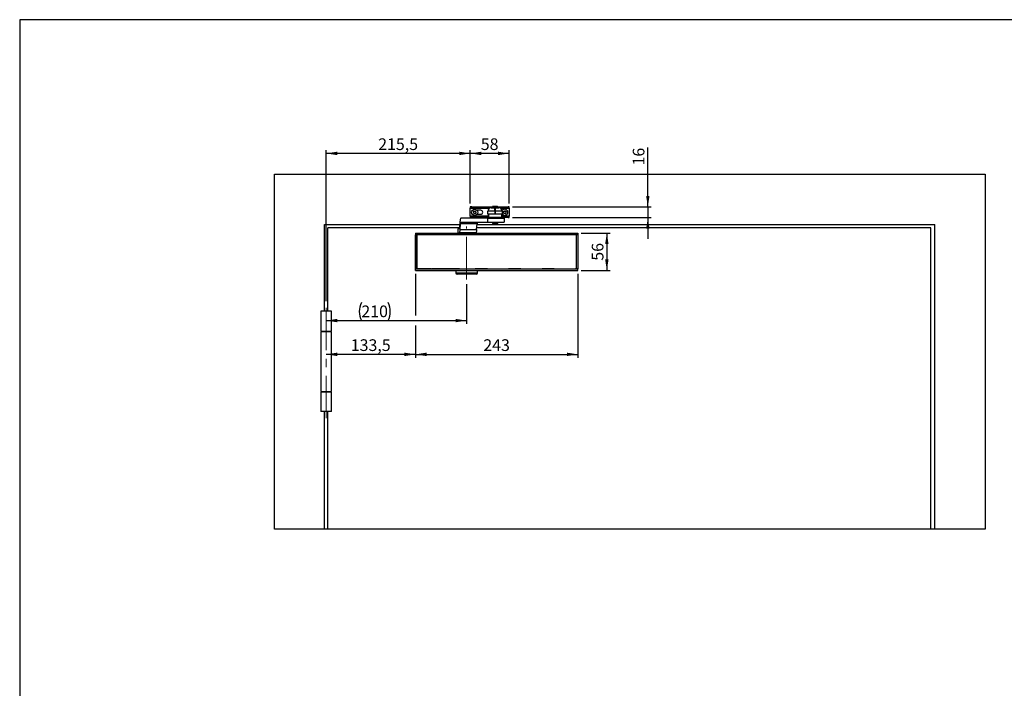
# Model space of a CAD drawing. Units: millimetres. Extents: x 10 to 584, y 10 to 410.
# Drawn here: x 10 to 305, y 210 to 410 of the extents above; entities that cross this region are included whole.
import ezdxf

# ---------------------------------------------------------------- set-up
doc = ezdxf.new("R2010")
doc.units = ezdxf.units.MM
doc.linetypes.add('CENTERX2', pattern=[20.32, 12.7, -2.54, 2.54, -2.54])
doc.layers.add('BEMASSUNG', color=7, linetype='Continuous')
doc.layers.add('FORMAT', color=7, linetype='Continuous')
doc.styles.add('SLDTEXTSTYLE0', font='ARIAL.TTF', dxfattribs={"width": 0.948})
doc.dimstyles.new('SLDDIMSTYLE0', dxfattribs={"dimtxt": 3.5, "dimasz": 3.302, "dimexe": 0, "dimexo": 0.0625, "dimgap": 0.875, "dimtad": 1, "dimdec": 1, "dimlfac": 5, "dimrnd": 1e-09, "dimzin": 12, "dimdsep": 46, "dimtxsty": 'SLDTEXTSTYLE0', "dimsah": 1, "dimcen": 0.09, "dimadec": 0, "dimazin": 3, "dimtfac": 1, "dimtdec": 1, "dimtofl": 0, "dimtmove": 0, "dimatfit": 3, "dimfxl": 0, "dimfrac": 2, "dimtolj": 1, "dimtzin": 12, "dimarcsym": 0})
doc.dimstyles.new('SLDDIMSTYLE1', dxfattribs={"dimtxt": 3.5, "dimasz": 3.302, "dimexe": 0, "dimexo": 0.0625, "dimgap": 0.875, "dimtad": 1, "dimdec": 1, "dimlfac": 5, "dimrnd": 1e-09, "dimzin": 12, "dimdsep": 46, "dimtxsty": 'SLDTEXTSTYLE0', "dimsah": 1, "dimcen": 0.09, "dimadec": 0, "dimazin": 3, "dimtfac": 1, "dimtdec": 1, "dimtmove": 0, "dimatfit": 0, "dimfxl": 0, "dimfrac": 2, "dimtolj": 1, "dimtzin": 12, "dimarcsym": 0})

# ---------------------------------------------------------------- blocks, each defined once
blk = doc.blocks.new('_D')
at = {"layer": 'BEMASSUNG', "color": 7}
for p, q in [((143.7, 330.91), (143.7, 319)), ((101.7, 320), (143.7, 320))]:
    blk.add_line(p, q, dxfattribs=at)
for centre, start, end in [((117.58, 322.68), 153.4349, 206.5651), ((114.86, 322.68), 333.4349, 26.5651)]:
    blk.add_arc(centre, 6.01, start, end, dxfattribs=at)
for points in [[(101.7, 320), (105, 319.49), (105, 320.5)], [(143.7, 320), (140.4, 320.5), (140.4, 319.49)]]:
    blk.add_solid(points, dxfattribs=at)
at = {"layer": 'BEMASSUNG', "color": 7, "insert": (112.21, 324.51), "char_height": 3.5, "attachment_point": 1, "style": 'SLDTEXTSTYLE0'}
blk.add_mtext('210', dxfattribs=at)
blk = doc.blocks.new('_D_1')
at = {"layer": 'FORMAT', "color": 7}
for p, q in [((197.91, 353.99), (197.91, 371.74)), ((157.4, 353.99), (198.91, 353.99)), ((197.91, 353.99), (197.91, 350.79)), ((157.4, 350.79), (198.91, 350.79)), ((197.91, 350.79), (197.91, 344.44))]:
    blk.add_line(p, q, dxfattribs=at)
for points in [[(197.91, 353.99), (198.41, 357.29), (197.4, 357.29)], [(197.91, 350.79), (197.4, 347.48), (198.41, 347.48)]]:
    blk.add_solid(points, dxfattribs=at)
at = {"layer": 'FORMAT', "color": 7, "insert": (193.39, 366.39), "char_height": 3.5, "attachment_point": 1, "rotation": 90, "style": 'SLDTEXTSTYLE0'}
blk.add_mtext('16', dxfattribs=at)
blk = doc.blocks.new('_D_2')
at = {"layer": 'FORMAT', "color": 7}
for p, q in [((178, 346.19), (186.64, 346.19)), ((185.64, 346.19), (185.64, 334.99)), ((178, 334.99), (186.64, 334.99))]:
    blk.add_line(p, q, dxfattribs=at)
for points in [[(185.64, 346.19), (185.13, 342.88), (186.15, 342.88)], [(185.64, 334.99), (186.15, 338.29), (185.13, 338.29)]]:
    blk.add_solid(points, dxfattribs=at)
at = {"layer": 'FORMAT', "color": 7, "insert": (181.13, 337.91), "char_height": 3.5, "attachment_point": 1, "rotation": 90, "style": 'SLDTEXTSTYLE0'}
blk.add_mtext('56', dxfattribs=at)
blk = doc.blocks.new('_D_3')
at = {"layer": 'FORMAT', "color": 7}
for p, q in [((144.8, 354.99), (144.8, 371)), ((156.4, 370), (144.8, 370)), ((156.4, 354.99), (156.4, 371))]:
    blk.add_line(p, q, dxfattribs=at)
for points in [[(144.8, 370), (148.1, 369.49), (148.1, 370.51)], [(156.4, 370), (153.1, 370.51), (153.1, 369.49)]]:
    blk.add_solid(points, dxfattribs=at)
at = {"layer": 'FORMAT', "color": 7, "insert": (147.93, 374.51), "char_height": 3.5, "attachment_point": 1, "style": 'SLDTEXTSTYLE0'}
blk.add_mtext('58', dxfattribs=at)
blk = doc.blocks.new('_D_4')
at = {"layer": 'FORMAT', "color": 7}
for p, q in [((101.7, 325.79), (101.7, 371)), ((144.8, 370), (101.7, 370)), ((144.8, 354.99), (144.8, 371))]:
    blk.add_line(p, q, dxfattribs=at)
for points in [[(101.7, 370), (105, 369.49), (105, 370.51)], [(144.8, 370), (141.5, 370.51), (141.5, 369.49)]]:
    blk.add_solid(points, dxfattribs=at)
at = {"layer": 'FORMAT', "color": 7, "insert": (117.24, 374.51), "char_height": 3.5, "attachment_point": 1, "style": 'SLDTEXTSTYLE0'}
blk.add_mtext('215,5', dxfattribs=at)
blk = doc.blocks.new('_D_5')
at = {"layer": 'FORMAT', "color": 7}
for p, q in [((128.4, 333.99), (128.4, 321.5)), ((128.4, 318.5), (128.4, 308.89)), ((128.4, 309.89), (101.7, 309.89))]:
    blk.add_line(p, q, dxfattribs=at)
for points in [[(101.7, 309.89), (105, 309.38), (105, 310.4)], [(128.4, 309.89), (125.1, 310.4), (125.1, 309.38)]]:
    blk.add_solid(points, dxfattribs=at)
at = {"layer": 'FORMAT', "color": 7, "insert": (109.04, 314.4), "char_height": 3.5, "attachment_point": 1, "style": 'SLDTEXTSTYLE0'}
blk.add_mtext('133,5', dxfattribs=at)
blk = doc.blocks.new('_D_6')
at = {"layer": 'FORMAT', "color": 7}
for p, q in [((128.4, 333.99), (128.4, 321.5)), ((177, 333.99), (177, 308.89)), ((128.4, 318.5), (128.4, 308.89)), ((128.4, 309.89), (177, 309.89))]:
    blk.add_line(p, q, dxfattribs=at)
for points in [[(128.4, 309.89), (131.7, 309.38), (131.7, 310.4)], [(177, 309.89), (173.7, 310.4), (173.7, 309.38)]]:
    blk.add_solid(points, dxfattribs=at)
at = {"layer": 'FORMAT', "color": 7, "insert": (148.69, 314.4), "char_height": 3.5, "attachment_point": 1, "style": 'SLDTEXTSTYLE0'}
blk.add_mtext('243', dxfattribs=at)

msp = doc.modelspace()

# ---------------------------------------------------------------- linework, layer by layer
at = {"color": 7, "linetype": 'Continuous'}
for p, q in [((86.201, 257.586), (86.201, 363.786)), ((86.201, 363.786), (298.801, 363.786)), ((298.801, 363.786), (298.801, 257.586)), ((144.801, 353.986), (144.801, 353.586)), ((145.261, 353.986), (144.801, 353.986)), ((144.801, 353.586), (145.261, 353.586)), ((144.801, 351.186), (144.801, 353.586)), ((145.261, 353.586), (145.261, 353.986)), ((145.261, 353.986), (151.713, 353.986)), ((145.261, 353.586), (150.485, 353.586)), ((151.051, 353.762), (152.101, 353.762)), ((151.301, 353.862), (151.301, 353.762)), ((151.401, 354.026), (151.401, 353.986)), ((152.048, 353.986), (151.713, 353.986)), ((152.101, 352.762), (152.101, 353.762)), ((152.101, 353.762), (152.301, 353.762)), ((152.201, 354.166), (152.201, 354.026)), ((152.301, 352.762), (152.301, 353.762)), ((152.301, 353.762), (153.351, 353.762)), ((153.014, 353.986), (152.353, 353.986)), ((153.001, 353.986), (153.001, 354.026)), ((153.014, 353.986), (156.102, 353.986)), ((153.102, 353.762), (153.102, 353.862)), ((153.918, 353.586), (156.102, 353.586)), ((156.102, 353.986), (156.102, 353.586)), ((156.401, 353.986), (156.102, 353.986)), ((156.102, 353.586), (156.401, 353.586)), ((156.401, 353.586), (156.401, 353.986)), ((156.401, 353.586), (156.401, 351.186)), ((149.954, 350.62), (142.001, 350.62)), ((144.801, 351.186), (144.801, 350.786)), ((145.261, 351.186), (144.801, 351.186)), ((144.801, 350.786), (145.261, 350.786)), ((145.261, 350.786), (145.261, 351.186)), ((150.201, 351.186), (145.261, 351.186)), ((151.201, 350.786), (145.261, 350.786)), ((147.901, 352.986), (146.838, 352.986)), ((146.838, 351.786), (147.901, 351.786)), ((149.954, 350.62), (149.954, 349.42)), ((149.954, 350.62), (154.881, 350.62)), ((152.101, 352.762), (150.051, 352.762)), ((150.051, 351.97), (150.051, 352.762)), ((150.051, 351.97), (152.101, 351.97)), ((150.201, 351.97), (150.201, 350.82)), ((154.201, 350.82), (150.201, 350.82)), ((151.201, 350.82), (151.201, 350.62)), ((152.301, 352.762), (152.101, 352.762)), ((152.101, 352.762), (152.101, 351.97)), ((152.101, 351.97), (152.301, 351.97)), ((154.351, 352.762), (152.301, 352.762)), ((152.301, 351.97), (152.301, 352.762)), ((152.301, 351.97), (154.351, 351.97)), ((153.201, 350.62), (153.201, 350.82)), ((156.102, 350.786), (153.201, 350.786)), ((154.201, 350.82), (154.201, 351.97)), ((156.102, 351.186), (154.201, 351.186)), ((154.351, 352.762), (154.351, 351.97)), ((154.881, 350.62), (154.881, 349.42)), ((156.102, 351.186), (156.102, 350.786)), ((156.401, 351.186), (156.102, 351.186)), ((156.102, 350.786), (156.401, 350.786)), ((156.401, 350.786), (156.401, 351.186)), ((101.201, 348.786), (141.646, 348.786)), ((101.201, 322.786), (101.201, 348.786)), ((102.201, 322.786), (102.201, 347.786)), ((141.574, 347.786), (102.201, 347.786)), ((141.686, 349.369), (141.586, 347.92)), ((141.758, 347.221), (141.875, 348.92)), ((146.802, 348.92), (141.875, 348.92)), ((142.001, 349.42), (149.954, 349.42)), ((146.685, 347.221), (146.802, 348.92)), ((282.601, 347.786), (146.724, 347.786)), ((146.793, 348.786), (283.801, 348.786)), ((149.954, 349.42), (154.881, 349.42)), ((151.401, 349.42), (151.401, 349.02)), ((151.401, 349.02), (152.337, 349.02)), ((152.337, 349.02), (153.001, 349.02)), ((153.001, 349.02), (153.001, 349.42)), ((282.601, 257.586), (282.601, 347.786)), ((283.801, 257.586), (283.801, 348.786)), ((128.401, 346.186), (177.001, 346.186)), ((128.401, 346.186), (128.401, 345.726)), ((128.401, 345.726), (177.001, 345.726)), ((128.401, 345.726), (128.401, 345.69)), ((128.401, 335.482), (128.401, 345.69)), ((128.476, 345.69), (128.401, 345.69)), ((128.476, 335.476), (128.476, 345.696)), ((128.476, 345.696), (128.836, 345.696)), ((128.701, 345.723), (129.101, 345.723)), ((128.701, 345.696), (128.701, 345.723)), ((128.836, 345.696), (128.836, 335.476)), ((128.836, 345.696), (176.569, 345.696)), ((129.101, 345.723), (129.101, 345.696)), ((142.523, 345.706), (140.879, 345.706)), ((141.041, 347.42), (141.041, 346.22)), ((141.46, 347.42), (141.041, 347.42)), ((141.041, 346.22), (141.506, 346.22)), ((146.433, 346.22), (141.506, 346.22)), ((141.758, 347.221), (146.685, 347.221)), ((142.751, 346.22), (142.751, 346.186)), ((143.108, 346.186), (143.108, 346.22)), ((144.295, 346.22), (144.295, 346.186)), ((144.651, 346.186), (144.651, 346.22)), ((146.279, 345.722), (146.276, 345.712)), ((146.276, 345.712), (146.331, 345.696)), ((146.638, 345.723), (146.279, 345.722)), ((149.565, 345.723), (146.638, 345.723)), ((149.924, 345.722), (149.565, 345.723)), ((156.638, 345.723), (156.279, 345.722)), ((159.565, 345.723), (156.638, 345.723)), ((159.924, 345.722), (159.565, 345.723)), ((166.638, 345.723), (166.279, 345.722)), ((169.565, 345.723), (166.638, 345.723)), ((169.924, 345.722), (169.565, 345.723)), ((176.701, 345.723), (176.301, 345.723)), ((176.301, 345.723), (176.301, 345.696)), ((176.569, 335.476), (176.569, 345.696)), ((176.569, 345.696), (176.929, 345.696)), ((176.701, 345.696), (176.701, 345.723)), ((176.929, 345.696), (176.929, 335.476)), ((177.001, 345.69), (176.929, 345.69)), ((177.001, 346.186), (177.001, 345.726)), ((177.001, 345.726), (177.001, 345.69)), ((177.001, 345.69), (177.001, 335.482)), ((128.401, 335.446), (128.401, 335.482)), ((128.476, 335.482), (128.401, 335.482)), ((128.401, 335.446), (177.001, 335.446)), ((128.401, 334.986), (128.401, 335.446)), ((128.401, 334.986), (177.001, 334.986)), ((128.836, 335.476), (128.476, 335.476)), ((128.701, 335.449), (128.701, 335.476)), ((129.401, 335.449), (128.701, 335.449)), ((128.836, 335.476), (176.569, 335.476)), ((129.401, 335.452), (129.401, 335.449)), ((132.901, 335.452), (129.401, 335.452)), ((133.301, 335.457), (133.301, 335.456)), ((139.379, 335.457), (133.301, 335.457)), ((139.401, 335.456), (139.379, 335.457)), ((139.401, 335.449), (139.401, 335.456)), ((141.601, 335.449), (139.401, 335.449)), ((140.471, 334.986), (140.471, 334.306)), ((146.531, 333.906), (140.871, 333.906)), ((141.601, 335.456), (141.601, 335.449)), ((146.276, 335.46), (146.331, 335.476)), ((146.279, 335.449), (146.276, 335.46)), ((146.638, 335.449), (146.279, 335.449)), ((149.565, 335.449), (146.638, 335.449)), ((146.931, 334.306), (146.931, 334.986)), ((149.924, 335.449), (149.565, 335.449)), ((156.638, 335.449), (156.279, 335.449)), ((159.565, 335.449), (156.638, 335.449)), ((159.924, 335.449), (159.565, 335.449)), ((166.638, 335.449), (166.279, 335.449)), ((169.565, 335.449), (166.638, 335.449)), ((169.924, 335.449), (169.565, 335.449)), ((176.301, 335.476), (176.301, 335.449)), ((176.701, 335.449), (176.301, 335.449)), ((176.929, 335.476), (176.569, 335.476)), ((176.701, 335.449), (176.701, 335.476)), ((177.001, 335.482), (176.929, 335.482)), ((177.001, 335.446), (177.001, 335.482)), ((177.001, 334.986), (177.001, 335.446)), ((100.101, 322.786), (100.101, 316.786)), ((103.301, 322.786), (100.101, 322.786)), ((103.301, 316.786), (103.301, 322.786)), ((100.101, 316.786), (103.301, 316.786)), ((100.101, 316.586), (100.101, 298.786)), ((103.301, 316.586), (100.101, 316.586)), ((101.201, 316.586), (101.201, 316.786)), ((102.201, 316.586), (102.201, 316.786)), ((103.301, 298.786), (103.301, 316.586)), ((100.101, 298.786), (103.301, 298.786)), ((100.101, 298.586), (100.101, 292.786)), ((103.301, 298.586), (100.101, 298.586)), ((101.201, 298.586), (101.201, 298.786)), ((102.201, 298.586), (102.201, 298.786)), ((103.301, 292.786), (103.301, 298.586)), ((103.301, 292.786), (100.101, 292.786)), ((101.201, 257.586), (101.201, 292.786)), ((102.201, 257.586), (102.201, 292.786)), ((101.201, 257.586), (86.201, 257.586)), ((102.201, 257.586), (101.201, 257.586)), ((282.601, 257.586), (102.201, 257.586)), ((283.801, 257.586), (282.601, 257.586)), ((298.801, 257.586), (283.801, 257.586))]:
    msp.add_line(p, q, dxfattribs=at)
at = {"color": 1, "linetype": 'Continuous'}
for p, q in [((152.201, 354.026), (151.401, 354.026)), ((151.713, 353.986), (151.713, 353.947)), ((153.001, 354.026), (152.201, 354.026)), ((153.014, 353.88), (153.014, 353.986)), ((150.201, 351.61), (150.135, 351.61)), ((154.268, 351.61), (154.201, 351.61)), ((154.365, 352.922), (154.343, 352.891)), ((146.67, 345.696), (146.638, 345.723)), ((149.533, 345.696), (149.565, 345.723)), ((149.932, 345.696), (149.924, 345.722)), ((156.279, 345.722), (156.271, 345.696)), ((156.67, 345.696), (156.638, 345.723)), ((159.533, 345.696), (159.565, 345.723)), ((159.932, 345.696), (159.924, 345.722)), ((166.279, 345.722), (166.271, 345.696)), ((166.67, 345.696), (166.638, 345.723)), ((169.533, 345.696), (169.565, 345.723)), ((169.932, 345.696), (169.924, 345.722)), ((129.341, 335.461), (129.401, 335.452)), ((133.301, 335.457), (133.301, 335.476)), ((140.471, 334.306), (146.931, 334.306)), ((146.638, 335.449), (146.67, 335.476)), ((149.565, 335.449), (149.533, 335.476)), ((149.932, 335.476), (149.924, 335.449)), ((156.279, 335.449), (156.271, 335.476)), ((156.638, 335.449), (156.67, 335.476)), ((159.565, 335.449), (159.533, 335.476)), ((159.932, 335.476), (159.924, 335.449)), ((166.279, 335.449), (166.271, 335.476)), ((166.638, 335.449), (166.67, 335.476)), ((169.565, 335.449), (169.533, 335.476)), ((169.932, 335.476), (169.924, 335.449))]:
    msp.add_line(p, q, dxfattribs=at)
at = {"color": 7, "linetype": 'Continuous', "flags": 128}
for points in [[(151.312, 353.862), (151.307, 353.862), (151.392, 353.862), (151.568, 353.862), (151.816, 353.862), (152.107, 353.862), (152.409, 353.862), (152.687, 353.862), (152.911, 353.862), (153.054, 353.862), (153.1, 353.862)], [(152.201, 354.166), (151.715, 354.137), (151.562, 354.11), (151.458, 354.077), (151.432, 354.064), (151.415, 354.051), (151.407, 354.043), (151.403, 354.034), (151.401, 354.026)], [(153.001, 354.026), (153, 354.034), (152.996, 354.043), (152.988, 354.051), (152.971, 354.064), (152.945, 354.077), (152.803, 354.118), (152.589, 354.148), (152.201, 354.166)], [(142.001, 350.62), (141.951, 350.598), (141.902, 350.533), (141.855, 350.425), (141.811, 350.278), (141.771, 350.094), (141.737, 349.879), (141.708, 349.635), (141.686, 349.369)], [(141.506, 346.22), (141.546, 346.237), (141.586, 346.29), (141.623, 346.376), (141.658, 346.493), (141.69, 346.64), (141.717, 346.813), (141.74, 347.008), (141.758, 347.221)], [(146.685, 347.221), (146.668, 347.008), (146.645, 346.813), (146.617, 346.64), (146.585, 346.493), (146.55, 346.376), (146.513, 346.29), (146.473, 346.237), (146.433, 346.22)], [(129.292, 335.476), (129.319, 335.464), (129.341, 335.461)], [(133.101, 335.453), (133.005, 335.452), (132.901, 335.452)], [(133.217, 335.476), (133.225, 335.471), (133.301, 335.456)]]:
    msp.add_lwpolyline(points, dxfattribs=at)
at = {"color": 1, "linetype": 'Continuous', "flags": 128}
for points in [[(146.279, 345.722), (146.417, 345.706), (146.445, 345.696)], [(149.757, 345.696), (149.786, 345.706), (149.924, 345.722)], [(156.279, 345.722), (156.417, 345.706), (156.445, 345.696)], [(159.757, 345.696), (159.786, 345.706), (159.924, 345.722)], [(166.279, 345.722), (166.417, 345.706), (166.445, 345.696)], [(169.757, 345.696), (169.786, 345.706), (169.924, 345.722)], [(133.056, 335.476), (133.065, 335.467), (133.101, 335.453)], [(141.601, 335.456), (141.569, 335.462), (141.544, 335.476)], [(146.445, 335.476), (146.417, 335.465), (146.279, 335.449)], [(149.924, 335.449), (149.786, 335.465), (149.757, 335.476)], [(156.445, 335.476), (156.417, 335.465), (156.279, 335.449)], [(159.924, 335.449), (159.786, 335.465), (159.757, 335.476)], [(166.445, 335.476), (166.417, 335.465), (166.279, 335.449)], [(169.924, 335.449), (169.786, 335.465), (169.757, 335.476)]]:
    msp.add_lwpolyline(points, dxfattribs=at)
at = {"color": 7, "linetype": 'Continuous'}
for radius in [0.95, 0.911]:
    msp.add_circle((146.101, 352.386), radius, dxfattribs=at)
for centre, radius, start, end in [((151.051, 352.762), 1, 90, 180), ((152.201, 350.741), 3.249, 73.67914, 106.38537), ((153.351, 352.762), 1, 0, 90), ((145.733, 352.425), 0.0796, 97.44103, 250.44288), ((145.648, 352.184), 0.176, 337.44103, 70.44288), ((145.7, 352.678), 0.176, 277.44103, 10.44288), ((145.883, 352.086), 0.0796, 157.44103, 310.44288), ((145.951, 352.724), 0.0796, 37.44103, 190.44288), ((146.049, 351.892), 0.176, 37.44103, 130.44288), ((146.154, 352.88), 0.176, 217.44103, 310.44288), ((146.252, 352.047), 0.0796, 217.44103, 10.44288), ((146.319, 352.685), 0.0796, 337.44103, 130.44288), ((146.503, 352.094), 0.176, 97.44103, 190.44288), ((146.555, 352.587), 0.176, 157.44103, 250.44288), ((146.47, 352.347), 0.0796, 277.44103, 70.44288), ((147.901, 352.386), 0.6, 270, 90), ((151.051, 352.01), 1, 180, 203.57818), ((151.051, 352.01), 1, 203.57818, 211.78833), ((153.351, 352.01), 1, 328.21167, 336.42182), ((153.351, 352.01), 1, 336.42182, 360), ((155.101, 352.386), 0.95, 215.66814, 143.94195), ((154.733, 352.425), 0.0796, 97.44103, 250.44288), ((154.648, 352.184), 0.176, 337.44103, 70.44288), ((154.7, 352.678), 0.176, 277.44103, 10.44288), ((154.883, 352.086), 0.0796, 157.44103, 310.44288), ((154.951, 352.724), 0.0796, 37.44103, 190.44288), ((155.049, 351.892), 0.176, 37.44103, 130.44288), ((155.154, 352.88), 0.176, 217.44103, 310.44288), ((155.252, 352.047), 0.0796, 217.44103, 10.44288), ((155.319, 352.685), 0.0796, 337.44103, 130.44288), ((155.503, 352.094), 0.176, 97.44103, 190.44288), ((155.555, 352.587), 0.176, 157.44103, 250.44288), ((155.47, 352.347), 0.0796, 277.44103, 70.44288), ((140.866, 347.836), 0.726, 325.02758, 6.68053), ((142.596, 349.004), 0.726, 145.02758, 186.68053), ((147.523, 349.004), 0.726, 145.02758, 186.68053), ((133.136, 339.782), 4.33, 269.54234, 272.18956), ((140.871, 334.306), 0.4, 180, 270), ((143.672, 685.281), 349.831, 269.66081, 270.42638), ((146.531, 334.306), 0.4, 270, 0)]:
    msp.add_arc(centre, radius, start, end, dxfattribs=at)
at = {"color": 1, "linetype": 'Continuous'}
for centre, radius, start, end in [((155.101, 352.386), 0.911, 213.43465, 143.94195), ((133.301, 335.657), 0.2, 245.12829, 270.00005), ((139.378, 335.554), 0.0967, 270.18072, 306.08223), ((139.401, 335.556), 0.1, 269.99986, 307.18282)]:
    msp.add_arc(centre, radius, start, end, dxfattribs=at)
at = {"color": 7, "linetype": 'Continuous'}
for centre, major_axis, start_param, end_param in [((129.401, 335.749), (0, 0.3), 2.7110283, 3.1415927), ((139.401, 335.549), (0, 0.1), 3.1415927, 3.8996237), ((141.601, 335.549), (0, -0.1), 5.5251542, 6.2831824)]:
    msp.add_ellipse(centre, major_axis=major_axis, ratio=0.9999619, start_param=start_param, end_param=end_param, dxfattribs=at)
at = {"layer": 'FORMAT'}
for p, q in [((584, 410), (10, 410)), ((10, 410), (10, 10))]:
    msp.add_line(p, q, dxfattribs=at)
at = {"layer": 'FORMAT', "linetype": 'CENTERX2', "lineweight": 18}
msp.add_line((143.701, 332.306), (143.701, 348.124), dxfattribs=at)
at = {"layer": 'FORMAT', "color": 7, "linetype": 'CENTERX2', "lineweight": 18}
msp.add_line((101.701, 290.786), (101.701, 324.786), dxfattribs=at)

# ---------------------------------------------------------------- dimensions: what is measured, and where the dimension line sits
at = {"layer": 'BEMASSUNG', "color": 7}
dim = msp.add_linear_dim(base=(143.701, 319.996), p1=(101.701, 324.786), p2=(143.701, 331.906), text='(<>)', dimstyle='SLDDIMSTYLE0', dxfattribs=at)
dim.commit()
dim.dimension.update_dxf_attribs({"geometry": '_D', "text_midpoint": (116.216, 319.996), "dimtype": 160})
at = {"layer": 'FORMAT', "color": 7}
for base, p1, p2, picture, middle in [((101.701, 369.998), (144.801, 353.986), (101.701, 324.786), '_D_4', (123.251, 369.998)), ((144.801, 369.998), (156.401, 353.986), (144.801, 353.986), '_D_3', (150.601, 369.998)), ((101.701, 309.889), (128.401, 334.986), (101.701, 324.786), '_D_5', (115.051, 309.889)), ((177.001, 309.889), (128.401, 334.986), (177.001, 334.986), '_D_6', (152.701, 309.889))]:
    dim = msp.add_linear_dim(base=base, p1=p1, p2=p2, dimstyle='SLDDIMSTYLE0', dxfattribs=at)
    dim.commit()
    dim.dimension.update_dxf_attribs({"geometry": picture, "text_midpoint": middle, "dimtype": 160})
for base, p1, p2, dimstyle, picture, middle in [((197.906, 350.786), (156.401, 353.986), (156.401, 350.786), 'SLDDIMSTYLE1', '_D_1', (197.906, 369.065)), ((185.638, 334.986), (177.001, 346.186), (177.001, 334.986), 'SLDDIMSTYLE0', '_D_2', (185.638, 340.586))]:
    dim = msp.add_linear_dim(base=base, p1=p1, p2=p2, angle=90, dimstyle=dimstyle, dxfattribs=at)
    dim.commit()
    dim.dimension.update_dxf_attribs({"geometry": picture, "text_midpoint": middle, "dimtype": 160})

doc.saveas('drawing.dxf')
